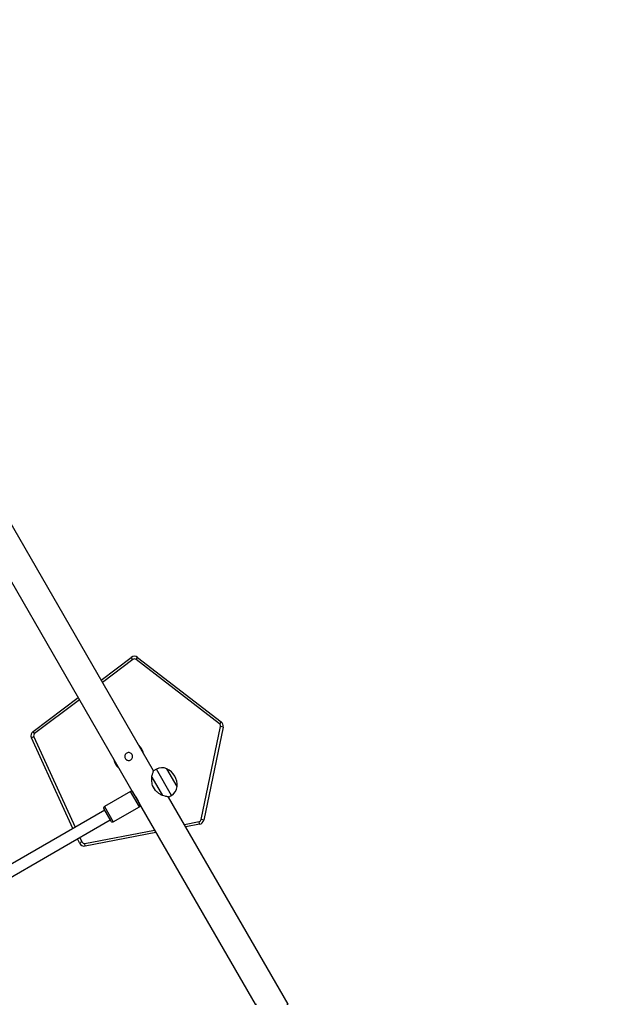
# Model space of a CAD drawing. Units: millimetres. Extents: x -302 to 973, y 191 to 1006.
# Drawn here: x 558 to 635, y 512 to 643 of the extents above; entities that cross this region are included whole.
import ezdxf

# ---------------------------------------------------------------- set-up
doc = ezdxf.new("R2010")
doc.units = ezdxf.units.MM
doc.header["$LTSCALE"] = 45
doc.header["$PDSIZE"] = -1
doc.layers.add('VP-DIM', color=7, linetype='Continuous')
doc.layers.add('VP-EQ', color=7, linetype='Continuous', true_color=0x8a3492)
doc.dimstyles.get("Standard").update_dxf_attribs({"dimtxt": 14, "dimasz": 15, "dimexe": 20, "dimexo": 50, "dimgap": 20, "dimtad": 0, "dimdec": 0, "dimzin": 0, "dimdsep": 46, "dimtxsty": 'Standard', "dimcen": -0.001, "dimadec": 0, "dimazin": 0, "dimtfac": 1, "dimtdec": 4, "dimtofl": 0, "dimtmove": 0, "dimatfit": 3, "dimfxl": 70, "dimfxlon": 1, "dimtolj": 1, "dimtzin": 0, "dimarcsym": 0})

# ---------------------------------------------------------------- blocks, each defined once
blk = doc.blocks.new('*D1360')
at = {"layer": 'Defpoints', "color": 0}
for p in [(595.54, 919.7), (309.27, 507.7), (595.54, 507.7)]:
    blk.add_point(p, dxfattribs=at)
at = {"layer": 'VP-DIM', "color": 0, "lineweight": -2}
for p, q in [((309.27, 849.7), (309.27, 939.7)), ((595.54, 849.7), (595.54, 939.7)), ((324.27, 919.7), (405.33, 919.7)), ((580.54, 919.7), (480.33, 919.7))]:
    blk.add_line(p, q, dxfattribs=at)
at = {"layer": 'VP-DIM', "color": 0}
for points in [[(324.27, 922.2), (324.27, 917.2), (309.27, 919.7)], [(580.54, 917.2), (580.54, 922.2), (595.54, 919.7)]]:
    blk.add_solid(points, dxfattribs=at)
at = {"layer": 'VP-DIM', "color": 0, "insert": (442.83, 919.7), "char_height": 14, "attachment_point": 5}
blk.add_mtext('\\A1;290', dxfattribs=at)
blk = doc.blocks.new('*D1361')
at = {"layer": 'Defpoints', "color": 0}
for p in [(419.34, 634.78), (419.34, 381.93), (873.34, 381.93)]:
    blk.add_point(p, dxfattribs=at)
at = {"layer": 'VP-DIM', "color": 0, "lineweight": -2}
for p, q in [((803.34, 634.78), (893.34, 634.78)), ((873.34, 619.78), (873.34, 553.08)), ((873.34, 396.93), (873.34, 475.75)), ((803.34, 381.93), (893.34, 381.93))]:
    blk.add_line(p, q, dxfattribs=at)
at = {"layer": 'VP-DIM', "color": 0}
for points in [[(875.84, 619.78), (870.84, 619.78), (873.34, 634.78)], [(870.84, 396.93), (875.84, 396.93), (873.34, 381.93)]]:
    blk.add_solid(points, dxfattribs=at)
at = {"layer": 'VP-DIM', "color": 0, "insert": (873.34, 514.42), "char_height": 14, "attachment_point": 5, "rotation": 90}
blk.add_mtext('\\A1;255', dxfattribs=at)
blk = doc.blocks.new('ST1420_')
at = {"color": 0, "linetype": 'Continuous', "lineweight": 25}
for p, q in [((541.03, 596.17), (573.33, 540.23)), ((575.88, 543.41), (544.73, 597.36)), ((568.93, 555.44), (572.92, 558.45)), ((573.13, 558.17), (572.92, 558.45)), ((573.56, 558.16), (573.77, 558.44)), ((573.77, 558.44), (584.83, 549.92)), ((573.13, 558.17), (569.11, 555.14)), ((584.62, 549.64), (573.56, 558.16)), ((559.91, 548.65), (565.87, 553.14)), ((566.05, 552.83), (560.12, 548.37)), ((582.19, 536.96), (584.75, 549.29)), ((585.09, 549.22), (582.53, 536.89)), ((584.83, 549.92), (584.62, 549.64)), ((585.09, 549.22), (584.75, 549.29)), ((560.01, 547.94), (559.7, 547.8)), ((560.12, 548.37), (559.91, 548.65)), ((560.01, 547.94), (565.48, 535.97)), ((565.18, 535.79), (559.7, 547.8)), ((576.25, 543.63), (575.88, 543.41)), ((578.25, 540.16), (576.25, 543.63)), ((578.99, 541.34), (577.64, 543.68)), ((575.63, 542.6), (577.05, 540.14)), ((576.13, 540.82), (575.76, 541.46)), ((572.82, 540.7), (569.36, 538.7)), ((574, 538.66), (572.82, 540.7)), ((573.1, 540.62), (574.07, 538.94)), ((573.34, 540.22), (573.33, 540.21)), ((577.88, 539.95), (578.25, 540.16)), ((573.83, 539.35), (573.84, 539.35)), ((573.85, 539.33), (589.34, 512.49)), ((593.73, 512.49), (577.88, 539.95)), ((569.4, 538.23), (549.61, 526.8)), ((570.26, 536.74), (569.29, 538.42)), ((569.36, 538.7), (570.53, 536.66)), ((570.53, 536.66), (574, 538.66)), ((550.36, 525.5), (570.15, 536.93)), ((579.97, 536.32), (581.91, 536.69)), ((581.98, 536.35), (580.16, 536)), ((581.98, 536.35), (581.91, 536.69)), ((582.53, 536.89), (582.19, 536.96)), ((566.76, 533.81), (576.02, 535.57)), ((576.2, 535.25), (566.83, 533.46)), ((566.06, 533.86), (565.8, 534.42)), ((566.38, 534.01), (566.06, 533.86)), ((566.11, 534.6), (566.38, 534.01)), ((566.83, 533.46), (566.76, 533.81)), ((589.34, 512.49), (589.54, 512.49)), ((593.54, 512.49), (593.73, 512.49))]:
    blk.add_line(p, q, dxfattribs=at)
for centre, radius, start, end in [((573.34, 557.89), 0.7, 52.3913, 126.9866), ((573.34, 557.89), 0.35, 52.3913, 126.9866), ((584.41, 549.36), 0.35, 348.273, 52.3913), ((584.41, 549.36), 0.7, 348.273, 52.3913), ((560.33, 548.09), 0.7, 126.9866, 204.5496), ((560.33, 548.09), 0.35, 126.9866, 204.5496), ((572.58, 545.31), 2, 11.8051, 48.1949), ((572.58, 545.31), 2, 191.8051, 228.1949), ((577, 542.33), 1.5, 64.5181, 120), ((576.67, 541.56), 2.33, 354.6647, 65.3353), ((577.5, 541.46), 1.5, 300, 355.4819), ((572.92, 540.52), 0.2, 30, 120), ((573.9, 538.84), 0.2, 300, 30), ((569.46, 538.52), 0.2, 120, 210), ((570.43, 536.84), 0.2, 210, 300), ((581.85, 537.03), 0.35, 280.773, 348.273), ((581.85, 537.03), 0.7, 280.773, 348.273), ((566.7, 534.15), 0.7, 204.5496, 280.773), ((566.7, 534.15), 0.35, 204.5496, 280.773)]:
    blk.add_arc(centre, radius, start, end, dxfattribs=at)
for points, knots in [([(572.85, 544.86), (572.79, 544.84), (572.69, 544.79), (572.51, 544.78), (572.34, 544.84), (572.2, 544.94), (572.1, 545.09), (572.05, 545.26), (572.06, 545.44), (572.13, 545.6), (572.25, 545.73), (572.41, 545.82), (572.58, 545.85), (572.75, 545.82), (572.91, 545.74), (573.03, 545.6), (573.1, 545.44), (573.12, 545.27), (573.07, 545.1), (572.98, 544.95), (572.89, 544.89), (572.85, 544.86)], [0, 0, 0, 0, 0.052323, 0.104602, 0.158049, 0.212472, 0.265569, 0.31708, 0.369224, 0.423196, 0.477414, 0.529957, 0.581534, 0.634188, 0.688436, 0.742354, 0.794374, 0.845949, 0.899151, 0.953577, 1, 1, 1, 1]), ([(575.63, 542.6), (575.65, 542.68), (575.7, 542.83), (575.76, 543.04), (575.81, 543.2), (575.85, 543.32), (575.87, 543.39), (575.88, 543.42), (575.88, 543.41), (575.87, 543.41)], [0, 0, 0, 0, 0.175955, 0.353075, 0.534408, 0.681486, 0.832566, 0.979805, 1, 1, 1, 1]), ([(575.76, 541.46), (575.73, 541.58), (575.66, 541.82), (575.63, 542.21), (575.63, 542.46), (575.63, 542.6)], [0, 0, 0, 0, 0.306665, 0.622034, 1, 1, 1, 1]), ([(573.33, 540.23), (573.33, 540.22), (573.34, 540.22), (573.4, 540.15), (573.49, 540.05), (573.59, 539.92), (573.68, 539.77), (573.75, 539.61), (573.81, 539.48), (573.84, 539.37), (573.85, 539.32), (573.85, 539.32), (573.85, 539.33)], [0, 0, 0, 0, 0.104647, 0.209204, 0.316097, 0.424942, 0.531136, 0.634159, 0.738447, 0.84639, 0.954827, 1, 1, 1, 1]), ([(577.05, 540.14), (576.92, 540.21), (576.67, 540.36), (576.35, 540.59), (576.19, 540.77), (576.13, 540.82)], [0, 0, 0, 0, 0.3935403, 0.7986847, 1, 1, 1, 1]), ([(577.87, 539.95), (577.87, 539.95), (577.87, 539.95), (577.81, 539.96), (577.72, 539.99), (577.59, 540.02), (577.38, 540.07), (577.18, 540.11), (577.05, 540.14)], [0, 0, 0, 0, 0.132225, 0.267289, 0.405805, 0.550992, 0.699092, 1, 1, 1, 1])]:
    blk.add_open_spline(points, degree=3, knots=knots, dxfattribs=at)
blk = doc.blocks.new('ST1420_2D')
at = {"layer": 'VP-EQ', "color": 0}
blk.add_blockref('ST1420_', (0, 0), dxfattribs=at)
blk = doc.blocks.new('*D1364')
at = {"layer": 'Defpoints', "color": 0}
for p in [(117.4, 985.86), (117.4, 508.1), (787.4, 501.45)]:
    blk.add_point(p, dxfattribs=at)
at = {"layer": 'VP-DIM', "color": 0, "lineweight": -2}
for p, q in [((117.4, 915.86), (117.4, 1005.86)), ((787.4, 915.86), (787.4, 1005.86)), ((132.4, 985.86), (406.8, 985.86)), ((772.4, 985.86), (481.8, 985.86))]:
    blk.add_line(p, q, dxfattribs=at)
at = {"layer": 'VP-DIM', "color": 0}
for points in [[(132.4, 988.36), (132.4, 983.36), (117.4, 985.86)], [(772.4, 983.36), (772.4, 988.36), (787.4, 985.86)]]:
    blk.add_solid(points, dxfattribs=at)
at = {"layer": 'VP-DIM', "color": 0, "insert": (444.3, 985.86), "char_height": 14, "attachment_point": 5}
blk.add_mtext('\\A1;670', dxfattribs=at)
blk = doc.blocks.new('*D1365')
at = {"layer": 'Defpoints', "color": 0}
for p in [(452.4, 825.86), (452.4, 190.86), (953.4, 190.86)]:
    blk.add_point(p, dxfattribs=at)
at = {"layer": 'VP-DIM', "color": 0, "lineweight": -2}
for p, q in [((883.4, 825.86), (973.4, 825.86)), ((953.4, 810.86), (953.4, 554.01)), ((953.4, 205.86), (953.4, 476.67)), ((883.4, 190.86), (973.4, 190.86))]:
    blk.add_line(p, q, dxfattribs=at)
at = {"layer": 'VP-DIM', "color": 0}
for points in [[(955.9, 810.86), (950.9, 810.86), (953.4, 825.86)], [(950.9, 205.86), (955.9, 205.86), (953.4, 190.86)]]:
    blk.add_solid(points, dxfattribs=at)
at = {"layer": 'VP-DIM', "color": 0, "insert": (953.4, 515.34), "char_height": 14, "attachment_point": 5, "rotation": 90}
blk.add_mtext('\\A1;635', dxfattribs=at)

msp = doc.modelspace()

# ---------------------------------------------------------------- block references
at = {"layer": 'VP-EQ', "color": 0}
msp.add_blockref('ST1420_2D', (0, 0), dxfattribs=at)

# ---------------------------------------------------------------- dimensions: what is measured, and where the dimension line sits
at = {"layer": 'VP-DIM', "color": 0}
dim = msp.add_linear_dim(base=(117.4, 985.86), p1=(787.4, 501.45), p2=(117.4, 508.1), dimstyle='Standard', dxfattribs=at)
dim.commit()
dim.dimension.update_dxf_attribs({"geometry": '*D1364', "text_midpoint": (444.3, 985.86), "dimtype": 160})
dim = msp.add_linear_dim(base=(595.54, 919.7), p1=(309.27, 507.7), p2=(595.54, 507.7), text='290', dimstyle='Standard', dxfattribs=at)
dim.commit()
dim.dimension.update_dxf_attribs({"geometry": '*D1360', "text_midpoint": (442.83, 919.7), "dimtype": 160})
dim = msp.add_linear_dim(base=(953.4, 190.86), p1=(452.4, 825.86), p2=(452.4, 190.86), angle=90, dimstyle='Standard', dxfattribs=at)
dim.commit()
dim.dimension.update_dxf_attribs({"geometry": '*D1365', "text_midpoint": (953.4, 515.34), "dimtype": 160})
dim = msp.add_linear_dim(base=(873.34, 381.93), p1=(419.34, 634.78), p2=(419.34, 381.93), angle=90, text='255', dimstyle='Standard', dxfattribs=at)
dim.commit()
dim.dimension.update_dxf_attribs({"geometry": '*D1361', "text_midpoint": (873.34, 514.42), "dimtype": 160})

doc.saveas('drawing.dxf')
